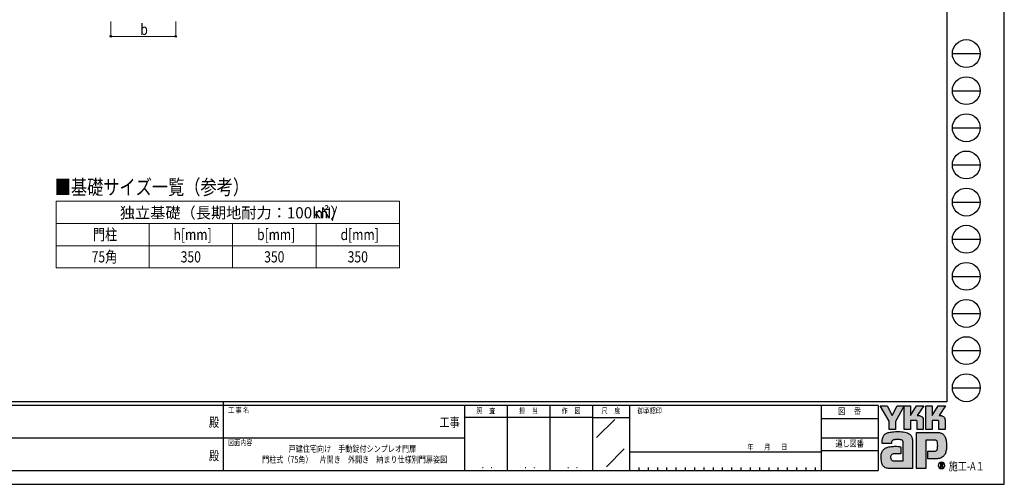
# Model space of a CAD drawing. Units: millimetres. Extents: x 0 to 8410, y 0 to 5940.
# Drawn here: x 3103 to 8410, y 0 to 2502 of the extents above; entities that cross this region are included whole.
import ezdxf
from ezdxf.enums import TextEntityAlignment as Align

# ---------------------------------------------------------------- set-up
doc = ezdxf.new("R2010")
doc.units = ezdxf.units.MM
doc.header["$PDSIZE"] = 0.05
for name, color, linetype, lineweight in [('USER1', 3, 'Continuous', 13), ('YKK_D', 6, 'Continuous', 13), ('YKK_ZWAK', 7, 'Continuous', 30)]:
    doc.layers.add(name, color=color, linetype=linetype, lineweight=lineweight)
doc.styles.add('MtXpl__', font='txt')
doc.styles.add('MtXpl_HGPM', font='txt')
doc.styles.add('text-b', font='extslim2.shx', dxfattribs={"width": 0.8, "bigfont": 'extfont2.shx'})

msp = doc.modelspace()

# ---------------------------------------------------------------- hatches: boundary and pattern name
at = {"layer": 'YKK_ZWAK', "linetype": 'ByBlock', "lineweight": -2}
h = msp.add_hatch(color=256, dxfattribs=at)
edge = h.paths.add_edge_path()
edge.add_arc((8071.699743638502, 101.8440997120164), 17.60746892393451, 44.93442000000285, 90.08535600000256)
edge.add_arc((8071.701705891414, 101.8103019843931), 17.64126964090813, 90.0915655217743, 179.923629932956)
edge.add_arc((8071.59418968362, 101.7911705073003), 17.53378962344496, 179.8606450800951, 225.1439939985764)
edge.add_arc((8071.678286344507, 101.7892219438158), 17.59182972906836, 224.9453553885787, 269.9844512830166)
edge.add_arc((8071.677208071625, 101.8760827517587), 17.67869027553202, 269.9880223087077, 314.9377721061913)
edge.add_arc((8071.796292280636, 101.7619566767586), 17.51378999492805, 314.9257166602815, 360.2350799932709)
edge.add_arc((8071.839445073835, 101.8980011247144), 17.47060770057977, 359.7894949650353, 405.1328750314317)
edge.add_line((8084.164347772397, 114.2802023384955), (8084.164346675578, 114.2802017152738))
edge = h.paths.add_edge_path(flags=16)
edge.add_arc((8071.643626434605, 101.6256216218994), 15.60539496128136, 224.628219000001, 270.1097310000005, ccw=False)
edge.add_arc((8071.527234358711, 101.767044031254), 15.62297575417259, 179.755127369646, 225.2972179378844, ccw=False)
edge.add_arc((8071.591169523911, 101.8671462026368), 15.68680365113114, 134.8007046283088, 180.1217460165475, ccw=False)
edge.add_arc((8071.636904949433, 101.9561537519442), 15.65616367897303, 89.86602478721397, 135.148996271344, ccw=False)
edge.add_arc((8071.705201628128, 101.8371095170442), 15.77519693816796, 45.03107645709707, 90.11509058956278, ccw=False)
edge.add_arc((8071.715733118291, 101.8320443487986), 15.77134150459539, 0.0064280881064178175, 45.071149570043985, ccw=False)
edge.add_arc((8071.648433335252, 101.8588978974238), 15.83866105162768, 270.09072013900766, 359.9092589945101, ccw=False)
edge.add_line((8071.673511708285, 86.0202566999109), (8071.673513357556, 86.02025527985468))
edge = h.paths.add_edge_path(flags=0)
edge.add_arc((8074.008161172625, 107.4972776171567), 3.352834554276567, -1.6106014017748862, 42.86139266983258, ccw=False)
edge.add_line((8077.359671127938, 107.4030408526595), (8077.220407717986, 106.3316013750323))
edge.add_line((8077.220407717986, 106.3316013750323), (8076.836987703456, 105.4869905901551))
edge.add_line((8076.836987703456, 105.4869905901551), (8076.261348266239, 104.8434290954457))
edge.add_line((8076.261348266239, 104.8434290954456), (8075.546129000876, 104.3751065090581))
edge.add_line((8075.546129000876, 104.3751065090581), (8074.743290281359, 104.0558728388593))
edge.add_line((8074.743290281359, 104.0558728388593), (8073.904452871365, 103.8595780927157))
edge.add_line((8073.904452871365, 103.8595780927157), (8073.082256365459, 103.7610911093565))
edge.add_line((8073.082256365459, 103.7610911093565), (8072.328661137619, 103.7339222863609))
edge.add_line((8072.328661137619, 103.7339222863609), (8070.344318228072, 103.7339222863609))
edge.add_line((8070.344318228072, 103.7339222863609), (8071.345828965752, 102.0304370845339))
edge.add_line((8071.345828965752, 102.0304370845339), (8077.893175697413, 90.7845820260606))
edge.add_line((8077.893175697411, 90.7845820260606), (8080.513948285632, 90.7845820260606))
edge.add_line((8080.513948285632, 90.7845820260606), (8074.200593042018, 101.6093203281014))
edge.add_line((8074.200593042018, 101.6093203281014), (8074.791514942172, 101.7268254875575))
edge.add_line((8074.791514942172, 101.7268254875575), (8075.355268019333, 101.8759144037461))
edge.add_line((8075.355268019333, 101.8759144037461), (8075.890154222059, 102.0562474663797))
edge.add_line((8075.890154222059, 102.0562474663797), (8076.395154719491, 102.2678246754583))
edge.add_line((8076.395154719491, 102.2678246754583), (8076.867892239617, 102.5106460309818))
edge.add_line((8076.867892239617, 102.5106460309818), (8077.307687561856, 102.7847115329504))
edge.add_line((8077.307687561856, 102.7847115329504), (8077.712503024493, 103.0893419607893))
edge.add_line((8077.712503024493, 103.0893419607893), (8078.080300965796, 103.4248769247852))
edge.add_arc((8074.07407098747, 107.2430610076502), 5.534293842026559, 316.3767372757107, 361.6565045120804)
edge.add_line((8079.606052008886, 107.4030432209456), (8079.581718046593, 107.9888995777667))
edge.add_line((8079.581718046593, 107.9888995777667), (8079.508362224506, 108.5536714857887))
edge.add_line((8079.508362224506, 108.5536714857887), (8079.387460962175, 109.0956895045518))
edge.add_line((8079.387460962175, 109.0956895045518), (8079.218674649315, 109.6122367517566))
edge.add_line((8079.218674649315, 109.6122367517566), (8079.003361727073, 110.1019547862531))
edge.add_line((8079.003361727073, 110.1019547862531), (8078.741182585165, 110.5621267257419))
edge.add_line((8078.741182585165, 110.5621267257419), (8078.433495664741, 110.9917337393605))
edge.add_line((8078.433495664741, 110.9917337393605), (8078.080300965796, 111.3880589448095))
edge.add_line((8078.080300965796, 111.3880589448095), (8077.617412144007, 111.7972893411815))
edge.add_line((8077.617412144007, 111.7972893411815), (8077.103242168817, 112.1538801429994))
edge.add_line((8077.103242168817, 112.1538801429994), (8076.540507922516, 112.4578313502632))
edge.add_line((8076.540507922516, 112.4578313502632), (8075.931586677127, 112.7077845218231))
edge.add_line((8075.931586677127, 112.7077845218231), (8075.278516094369, 112.9034000473917))
edge.add_line((8075.278516094369, 112.9034000473917), (8074.583673446257, 113.0436590961068))
edge.add_line((8074.583673446257, 113.0436590961068), (8073.849436004799, 113.1285616679682))
edge.add_line((8073.849436004799, 113.1285616679682), (8073.077501821435, 113.1570889321136))
edge.add_line((8073.077501821435, 113.1570889321137), (8065.498419036512, 113.1570889321137))
edge.add_line((8065.498419036512, 113.1570889321137), (8065.498419036512, 90.85929628929871))
edge.add_line((8065.498419036512, 90.85929628929871), (8067.789090425335, 90.85929628929871))
edge.add_line((8067.789090425335, 90.85929628929871), (8067.789090425335, 110.8827188370905))
edge.add_line((8067.789090425335, 110.8827188370905), (8073.077501821435, 110.8827188370905))
edge.add_line((8073.077501821435, 110.8827188370905), (8073.623595163649, 110.864719491856))
edge.add_line((8073.623595163647, 110.864719491856), (8074.137425528554, 110.8114006767269))
edge.add_line((8074.137425528554, 110.8114006767269), (8074.617634475003, 110.7231020019911))
edge.add_line((8074.617634475003, 110.7231020019911), (8075.062863561844, 110.6005026882233))
edge.add_line((8075.062863561844, 110.6005026882233), (8075.471754347928, 110.4442819559983))
edge.add_line((8075.471754347928, 110.4442819559983), (8075.842948392105, 110.2547794156036))
edge.add_line((8075.842948392105, 110.2547794156036), (8076.174747642939, 110.0323346773269))
edge.add_line((8076.174747642937, 110.0323346773269), (8076.465793659278, 109.7779665720306))
edge = h.paths.add_edge_path()
edge.add_arc((7838.368876751822, 45.94053921110367), 238.0028854164259, 87.51793533789117, 91.66438817798303, ccw=False)
edge.add_arc((7841.460670206267, 112.2238646296812), 171.6479889324786, 81.92630775827178, 87.59083149003902, ccw=False)
edge.add_arc((7850.587459734436, 174.7698156796641), 108.4404435454751, 73.67137372319672, 82.0594330221652, ccw=False)
edge.add_arc((7864.126025734535, 220.0822248061167), 61.14992005635714, 60.605282882355084, 73.90849856205972, ccw=False)
edge.add_arc((7869.668690823146, 231.1354965118695), 48.802827720426, 52.173471518694726, 59.905419987328685, ccw=False)
edge.add_arc((7874.625693885285, 237.5521925872233), 40.69447411929411, 43.55041761169451, 52.14560577150331, ccw=False)
edge.add_arc((7877.356504975943, 240.1913862279744), 36.89689698669203, 34.48659260316282, 43.50182013356101, ccw=False)
edge.add_arc((7877.375560093496, 240.2476320007015), 36.84936070070587, 25.589150532184817, 34.43128324084961, ccw=False)
edge.add_arc((7874.096843978333, 238.7113655055446), 40.47002977378766, 17.43088999214831, 25.545905045019026, ccw=False)
edge.add_line((7912.708448194006, 250.8343737866387), (7914.127321716263, 245.0980628767366))
edge.add_line((7914.127321716263, 245.0980628767366), (7914.93117926665, 238.9572296591455))
edge.add_line((7914.93117926665, 238.9572296591455), (7915.184868151373, 232.4139582509314))
edge.add_line((7915.184868151371, 232.4139582509314), (7915.184868151371, 85))
edge.add_line((7915.184868151371, 84.99999999999999), (7794.552237558145, 85.00000000000014))
edge.add_arc((7794.058422889453, 177.9026929356539), 92.90400533681732, 263.6848746649659, 270.30454692996716, ccw=False)
edge.add_arc((7789.801088644253, 139.9912781939369), 54.75438053932344, 253.691018885623, 263.74909316651605, ccw=False)
edge.add_arc((7784.772394305887, 122.7188653221762), 36.7648515796752, 239.8785013092501, 253.6535482446689, ccw=False)
edge.add_arc((7782.026075571899, 117.7239790843846), 31.0665359442476, 223.6420534782413, 239.6366294170112, ccw=False)
edge.add_arc((7785.335551200498, 120.635134094239), 35.47106877730126, 208.2977657543149, 223.355606159757, ccw=False)
edge.add_arc((7800.00428678726, 128.4420053640282), 52.08776822076726, 196.3102007627962, 208.2099283034402, ccw=False)
edge.add_arc((7833.692694029114, 138.3940807081978), 87.21535973156637, 187.8047148541562, 196.3697110093865, ccw=False)
edge.add_arc((7897.496969579555, 147.3684827548413), 151.6474625896684, 181.9094794174698, 187.8904176513078, ccw=False)
edge.add_arc((7843.132965815566, 146.5129581405301), 97.28984060791893, 174.5558801097798, 182.4727230497099, ccw=False)
edge.add_arc((7813.981852179943, 149.3049198473097), 68.00533601117411, 164.9753667854606, 174.5673877291292, ccw=False)
edge.add_arc((7797.457052887565, 153.7109472093151), 50.90326034781418, 153.891777935297, 164.9434116692619, ccw=False)
edge.add_arc((7789.928072917767, 157.3311678257037), 42.54940654405517, 142.0468818398376, 153.8077060405064, ccw=False)
edge.add_arc((7788.474955217282, 158.3719693887292), 40.76355778361719, 130.6022050713186, 141.944269337734, ccw=False)
edge.add_arc((7790.875174335808, 155.4865749053497), 44.51638816741004, 120.6072426230107, 130.5308147201121, ccw=False)
edge.add_arc((7795.615211250198, 147.426601044808), 53.86682392469975, 112.58837614452091, 120.5816154340441, ccw=False)
edge.add_arc((7801.993383188077, 132.1012129153205), 70.46648038479611, 106.6130308198974, 112.5902350136696, ccw=False)
edge.add_arc((7812.024133998486, 98.38632810638573), 105.6418826424866, 99.87193010640078, 106.59824860692831, ccw=False)
edge.add_arc((7817.643801544191, 66.72750844184088), 137.7954590034383, 94.78469170294778, 99.9171141639502, ccw=False)
edge.add_arc((7820.379478287979, 35.22933319151606), 169.4120848001592, 90.80098592879739, 94.81811646898808, ccw=False)
edge.add_arc((7820.795441206618, 11.7744954196069), 192.8704656492179, 87.57779436069058, 90.82713927416393, ccw=False)
edge.add_line((7828.946701035109, 204.4726362589897), (7838.40747241711, 203.8483181430207))
edge.add_line((7838.40747241711, 203.8483181430207), (7845.844937712167, 203.0145748873418))
edge.add_line((7845.844937712167, 203.0145748873418), (7850.710194690114, 202.2334712262169))
edge.add_line((7850.710194690114, 202.2334712262169), (7852.453753905859, 201.7671863015542))
edge.add_line((7852.453753905859, 201.7671863015542), (7852.453753905859, 163.5274075454684))
edge.add_line((7852.453753905859, 163.5274075454684), (7846.922181543944, 164.1111976295873))
edge.add_line((7846.922181543944, 164.1111976295873), (7840.855722979305, 164.4396007775472))
edge.add_line((7840.855722979305, 164.4396007775472), (7834.646288483651, 164.5666150250518))
edge.add_line((7834.646288483651, 164.5666150250518), (7828.686467549268, 164.5475968489549))
edge.add_line((7828.686467549268, 164.5475968489549), (7823.368170447868, 164.4375631158225))
edge.add_line((7823.368170447868, 164.4375631158225), (7819.083647061455, 164.290851471646))
edge.add_line((7819.083647061455, 164.290851471646), (7816.225147272027, 164.1624787829915))
edge.add_line((7816.225147272027, 164.1624787829915), (7815.185260571867, 164.1078015267128))
edge.add_line((7815.185260571867, 164.1078015267128), (7810.862021612686, 163.3178679981145))
edge.add_line((7810.862021612686, 163.3178679981145), (7807.134119487392, 162.0806677209501))
edge.add_line((7807.134119487392, 162.0806677209501), (7804.002233416571, 160.3877104380339))
edge.add_line((7804.002233416572, 160.3877104380339), (7801.466703010504, 158.2311851127544))
edge.add_line((7801.466703010504, 158.2311851127544), (7799.526849048614, 155.602941098213))
edge.add_line((7799.526849048614, 155.602941098213), (7798.183350751479, 152.4955069680858))
edge.add_line((7798.183350751479, 152.4955069680858), (7797.435868508812, 148.9003924651869))
edge.add_line((7797.435868508812, 148.9003924651869), (7797.285081541187, 144.8097865529048))
edge.add_line((7797.285081541187, 144.8097865529048), (7797.762233995048, 140.3113086854006))
edge.add_line((7797.762233995048, 140.3113086854006), (7798.717897343919, 136.5925760378713))
edge.add_line((7798.717897343919, 136.5925760378713), (7800.092639787497, 133.5826100602411))
edge.add_line((7800.092639787497, 133.5826100602411), (7801.827029525482, 131.2104322024336))
edge.add_line((7801.827029525482, 131.2104322024336), (7803.860615926706, 129.4050639143729))
edge.add_line((7803.860615926706, 129.4050639143729), (7806.133967190865, 128.0948474254078))
edge.add_line((7806.133967190865, 128.0948474254078), (7808.587311907376, 127.2094834060371))
edge.add_line((7808.587311907376, 127.2094834060371), (7811.16053905535, 126.6773140856098))
edge.add_line((7811.16053905535, 126.6773140856098), (7864.26234321063, 126.6773140856098))
edge.add_line((7864.26234321063, 126.6773140856098), (7864.26234321063, 224.9262306333311))
edge.add_line((7864.26234321063, 224.9262306333311), (7864.277625673564, 226.874235242119))
edge.add_line((7864.277625673564, 226.874235242119), (7864.176082197619, 228.7784301238264))
edge.add_line((7864.176082197619, 228.7784301238264), (7863.926808246634, 230.6133445068949))
edge.add_line((7863.926808246634, 230.6133445068949), (7863.499238894738, 232.3538472300534))
edge.add_line((7863.499238894738, 232.3538472300534), (7862.862469605779, 233.9754863526062))
edge.add_line((7862.862469605779, 233.9754863526063), (7861.985595843595, 235.4527911029946))
edge.add_line((7861.985595843595, 235.4527911029945), (7860.837373461741, 236.7613095405225))
edge.add_line((7860.837373461741, 236.7613095405225), (7859.387577144636, 237.8755708936314))
edge.add_line((7859.387577144636, 237.8755708936314), (7856.273350808759, 239.0981679284355))
edge.add_line((7856.273350808759, 239.0981679284355), (7851.293984774234, 240.1339793051446))
edge.add_line((7851.293984774234, 240.1339793051446), (7844.941234737275, 240.8981024518972))
edge.add_line((7844.941234737275, 240.8981024518972), (7837.707196004396, 241.3059744071193))
edge.add_line((7837.707196004396, 241.3059744071193), (7830.083624271818, 241.2733718195245))
edge.add_line((7830.083624271818, 241.2733718195245), (7822.562614846018, 240.7160713378227))
edge.add_arc((7829.565690495147, 178.0063475130001), 63.09954461589194, 96.37207465332192, 102.7534079932569)
edge.add_arc((7822.990235967668, 206.3711453916138), 33.98329973755922, 102.4978957058443, 112.8463169705322)
edge.add_line((7809.795856942372, 237.688441302813), (7807.472710943978, 236.379927187721))
edge.add_line((7807.472710943978, 236.379927187721), (7805.658852398729, 234.7820607852895))
edge.add_line((7805.658852398729, 234.7820607852895), (7804.287845668316, 232.9165814763508))
edge.add_line((7804.287845668316, 232.9165814763509), (7803.292108305523, 230.8048847090142))
edge.add_line((7803.292108305523, 230.8048847090142), (7802.605416304309, 228.4690451519634))
edge.add_line((7802.605416304309, 228.4690451519634), (7802.160866438042, 225.9307978635951))
edge.add_line((7802.160866438042, 225.9307978635951), (7801.890876259521, 223.2111986817309))
edge.add_line((7801.890876259523, 223.2111986817309), (7801.729221762697, 220.3326618853421))
edge.add_line((7801.729221762697, 220.3326618853421), (7751.744360825594, 220.2110814024366))
edge.add_line((7751.744360825594, 220.2110814024366), (7751.890053638907, 227.0474364887161))
edge.add_line((7751.890053638907, 227.0474364887161), (7752.16785485404, 234.7280627495847))
edge.add_arc((7842.80465831312, 229.5415451119436), 90.78507645249685, 171.5562215410652, 176.7249302595971, ccw=False)
edge.add_arc((7812.041073761822, 234.1331907221142), 59.68072909591978, 163.4838524863008, 171.5798233267276, ccw=False)
edge.add_arc((7796.605315999327, 238.7123013346301), 43.58008109155185, 152.2125045740734, 163.4864976584933, ccw=False)
edge.add_arc((7789.936601289025, 242.1607316588866), 36.07279508920197, 138.0385215069419, 152.1201504079557, ccw=False)
edge.add_arc((7789.93141676638, 241.9920314080752), 36.18196773988792, 122.60462867217839, 137.8343845030835, ccw=False)
edge.add_arc((7794.715303347275, 234.2540974358622), 45.27843077987834, 108.37420791968111, 122.42808991687619, ccw=False)
edge.add_arc((7802.292706793274, 207.3077861530989), 73.25111805342314, 100.9315937394664, 107.3549899713762, ccw=False)
edge.add_arc((7827.053177233485, 87.18251487375372), 195.8981124193156, 97.86054447666339, 101.37937906247248, ccw=False)
edge.add_arc((7838.677903115434, 6.418804497566924), 277.493180782217, 94.9020122383061, 97.95760039022957, ccw=False)
edge.add_arc((7839.469601618433, -0.0454555164845516), 284.0015470024212, 91.61689723320711, 94.94970856324022, ccw=False)
edge = h.paths.add_edge_path()
edge.add_arc((8018.405261283088, 194.883069952641), 78.97424249131821, 339.22498221091587, 347.3145741352372, ccw=False)
edge.add_arc((8055.359695399588, 180.5741956625366), 39.34815393326459, 326.2325061058077, 339.6193101912123, ccw=False)
edge.add_arc((8040.41317508305, 191.7134972569405), 57.97251228366087, 318.6736738685102, 325.2911172618525, ccw=False)
edge.add_arc((8046.228464891919, 186.6130329392992), 50.23738334831035, 311.5703269329227, 318.6624294560623, ccw=False)
edge.add_line((8079.562920186844, 149.0283448885021), (8074.949773336124, 145.4428201287032))
edge.add_line((8074.949773336122, 145.4428201287032), (8070.144287768767, 142.6240547429049))
edge.add_line((8070.144287768767, 142.6240547429049), (8065.182921079474, 140.5205086224669))
edge.add_line((8065.182921079474, 140.5205086224669), (8060.100992738141, 139.0812402242726))
edge.add_line((8060.100992738141, 139.0812402242726), (8054.93484104552, 138.2553080052048))
edge.add_line((8054.93484104552, 138.2553080052049), (8049.719785471504, 137.9910912015723))
edge.add_line((8049.719785471504, 137.9910912015723), (7998.359502870243, 137.9910912015723))
edge.add_line((7998.359502870243, 137.9910912015723), (7998.359502870243, 178.3371329603955))
edge.add_line((7998.359502870243, 178.3371329603955), (8027.321468183606, 178.3371329603955))
edge.add_line((8027.321468183606, 178.3371329603955), (8032.661500343398, 178.4115076133461))
edge.add_line((8032.661500343398, 178.4115076133461), (8037.356612567334, 178.8662457882358))
edge.add_line((8037.356612567334, 178.8662457882358), (8041.386088627874, 180.0480895885457))
edge.add_arc((8036.718938899856, 190.5718195454982), 11.51221867367882, 293.9167198020605, 314.0937636770703)
edge.add_arc((8035.14967874538, 191.9571009498386), 13.60005442076926, 314.7809858171797, 333.9292818603019)
edge.add_arc((8025.049206803718, 196.8614928300238), 24.82823217337466, 334.0067642612879, 347.3498910530277)
edge.add_arc((7997.496686258596, 203.2419818709085), 53.10958379585995, 347.1430841970991, 355.4000769567)
edge.add_arc((7937.20279214902, 208.4236389825372), 113.6253047071514, 355.2339044354762, 360.2919344246406)
edge.add_line((8050.826621932722, 209.0025820514527), (8050.764087105396, 215.3682387034624))
edge.add_line((8050.764087105396, 215.3682387034625), (8050.46047550842, 221.1022187966937))
edge.add_line((8050.46047550842, 221.1022187966937), (8049.742199750473, 226.1376205286494))
edge.add_line((8049.742199750473, 226.1376205286495), (8048.436737805533, 230.4072010624174))
edge.add_arc((8035.712261590049, 225.0960617153186), 13.78841891308454, 22.65543833575849, 39.38165319252862)
edge.add_arc((8037.652317905697, 226.5794060510672), 11.34803507427674, 39.80779662169854, 59.7537818176739)
edge.add_arc((8036.270352580341, 223.9835565113691), 14.28708048026977, 60.2099075952312, 77.92418213913811)
edge.add_arc((8034.141625470493, 213.9894069733661), 24.505419612029, 77.94572257653994, 90.63794058773097)
edge.add_line((8033.868783754716, 238.4933076375409), (7986.193983153369, 238.4933220064949))
edge.add_line((7986.193983153369, 238.4933220064949), (7986.193983153369, 85))
edge.add_line((7986.193983153369, 84.99999999999999), (7936.230178054086, 84.99999999999999))
edge.add_line((7936.230178054086, 84.99999999999999), (7936.230178054086, 279.2085201477715))
edge.add_line((7936.230178054086, 279.2085201477715), (8052.352444419783, 279.2085201477714))
edge.add_arc((8050.454723589988, 225.786903213103), 53.45531311537044, 78.73197638228362, 87.96551099663083, ccw=False)
edge.add_arc((8052.022233452078, 233.8022746385592), 45.28816670859781, 69.0303397675134, 78.69541395760581, ccw=False)
edge.add_arc((8053.483492731583, 237.6989413418757), 41.12664093330893, 59.394837104650776, 68.98849810507397, ccw=False)
edge.add_arc((8054.158936947387, 238.8861267011587), 39.76096028450432, 50.30120407773393, 59.36159834971329, ccw=False)
edge.add_arc((8053.912824660229, 238.6068789112342), 40.13302329272998, 42.05209438652213, 50.28551138205171, ccw=False)
edge.add_line((8083.713044558317, 265.4882191427113), (8086.971977511698, 261.3755839540037))
edge.add_line((8086.971977511696, 261.3755839540036), (8089.413096257856, 257.3909364514046))
edge.add_line((8089.413096257856, 257.3909364514046), (8091.116241849396, 253.7849544193049))
edge.add_arc((8034.092212487049, 227.188326936123), 62.92154256053492, 14.762666767432506, 25.004857483356886, ccw=False)
edge.add_arc((7995.50184749945, 216.670452798219), 102.9186976224796, 7.913901303101682, 14.950413391766176, ccw=False)
edge.add_arc((7956.956433847469, 211.0657829903963), 141.8688964173969, 2.5437612488565833, 8.012513468652287, ccw=False)
edge.add_arc((7934.862735084708, 209.9038021642562), 163.9924949756645, -2.235807907604226, 2.606741948428123, ccw=False)
edge.add_arc((7941.169609556879, 209.4982064780563), 157.6746789249186, 352.8936963416039, 357.82205712252266, ccw=False)
edge.add_arc((7974.149699389336, 205.2072843256961), 124.4172256635881, 347.15165836895227, 352.9756549716377, ccw=False)
edge = h.paths.add_edge_path()
edge.add_arc((7949.81593663647, 344.8108816871174), 24.97748057372806, 78.2679820538109, 90.11215451062168, ccw=False)
edge.add_arc((7950.173950484039, 346.6288963641474), 23.12465678617571, 66.19963222081822, 78.22058292401289, ccw=False)
edge.add_line((7959.505932772801, 367.7869647552047), (7963.549108796785, 365.4776410295685))
edge.add_line((7963.549108796785, 365.4776410295685), (7966.972720104523, 362.4663166107885))
edge.add_line((7966.972720104523, 362.4663166107885), (7969.72526148427, 358.8813904165129))
edge.add_line((7969.72526148427, 358.8813904165129), (7971.755451782621, 354.8505559148211))
edge.add_line((7971.755451782621, 354.8505559148211), (7973.010991015306, 350.5025254046553))
edge.add_line((7973.010991015306, 350.5025254046553), (7973.441277249498, 345.9649923540949))
edge.add_line((7973.441277249498, 345.9649923540949), (7973.441277249498, 295.7817990091225))
edge.add_line((7973.441277249498, 295.7817990091225), (7940.410441082256, 295.7817990091225))
edge.add_line((7940.410441082256, 295.7817990091225), (7940.410441082254, 338.5903549622138))
edge.add_arc((7935.724277553678, 338.7066687690901), 4.687606800725923, 358.5781712163345, 452.1682981404213)
edge.add_line((7935.546922375816, 343.390919259734), (7903.769547559464, 343.3910859855446))
edge.add_line((7903.769547559464, 343.3910859855446), (7903.769547559464, 295.9033794920281))
edge.add_line((7903.769547559464, 295.9033794920281), (7869.9141376143, 295.9033794920281))
edge.add_line((7869.914137614298, 295.9033794920281), (7869.914137614298, 422.0000000000002))
edge.add_line((7869.914137614298, 422.0000000000002), (7903.769547559463, 422.0000000000002))
edge.add_line((7903.769547559464, 422.0000000000002), (7903.769547559464, 370.41523499874))
edge.add_line((7903.769547559464, 370.41523499874), (7937.06901546408, 422.0000000000002))
edge.add_line((7937.06901546408, 422.0000000000002), (7976.838738565105, 422.0000000000002))
edge.add_line((7976.838738565106, 422.0000000000002), (7941.159281766072, 369.7883144081154))
edge.add_line((7941.159281766072, 369.7883144081154), (7942.423990476518, 369.7883144081154))
edge.add_line((7942.423990476518, 369.7883144081154), (7943.819449147634, 369.7883144081154))
edge.add_line((7943.819449147634, 369.7883144081154), (7945.252604560653, 369.7883144081154))
edge.add_line((7945.252604560653, 369.7883144081154), (7946.632101548257, 369.7883144081154))
edge.add_line((7946.632101548257, 369.7883144081154), (7947.865226501973, 369.7883144081154))
edge.add_line((7947.865226501973, 369.7883144081154), (7948.860284644187, 369.7883144081154))
edge.add_line((7948.860284644187, 369.7883144081154), (7949.524901976719, 369.7883144081154))
edge.add_line((7949.52490197672, 369.7883144081154), (7949.767044111662, 369.7883144081154))
h.paths.add_polyline_path([(7741.019807558352, 422.0000000000002), (7777.83118544544, 422.0000000000002), (7805.471387520062, 369.9003858029723), (7833.038912993172, 422.0000000000002), (7869.876440872393, 422.0000000000002), (7822.671629748316, 338.0099609809694), (7822.671629748316, 295.866022360409), (7789.097077510874, 295.866022360409), (7789.097077510874, 339.1425612896004)])
edge = h.paths.add_edge_path()
edge.add_arc((8066.77882280524, 344.7662993813761), 25.02205969309314, 78.2785069830033, 90.10825959996419, ccw=False)
edge.add_arc((8067.123752393909, 346.5210653864041), 23.2338199313337, 66.2482987955567, 78.2322632326792, ccw=False)
edge.add_line((8076.481727887275, 367.786969629281), (8080.536702174893, 365.4776410295685))
edge.add_line((8080.536702174893, 365.4776410295685), (8083.974237504412, 362.4663166107885))
edge.add_line((8083.974237504412, 362.4663166107885), (8086.740363295657, 358.8813904165129))
edge.add_line((8086.740363295659, 358.8813904165129), (8088.782439954069, 354.8505559148211))
edge.add_line((8088.782439954069, 354.8505559148211), (8090.046809054227, 350.5025254046553))
edge.add_line((8090.046809054228, 350.5025254046553), (8090.479812170722, 345.9649923540949))
edge.add_line((8090.479812170722, 345.9649923540949), (8090.479812170722, 295.8660223604091))
edge.add_line((8090.479812170722, 295.866022360409), (8057.373922129952, 295.866022360409))
edge.add_line((8057.373922129952, 295.866022360409), (8057.373922129951, 338.5903549622137))
edge.add_arc((8052.709680666508, 338.728834791916), 4.66629672144151, 358.299406285005, 452.4345457850627)
edge.add_line((8052.511465458221, 343.3909197143235), (8020.769706518206, 343.3910859855447))
edge.add_line((8020.769706518206, 343.3910859855446), (8020.769706518206, 295.866022360409))
edge.add_line((8020.769706518206, 295.866022360409), (7986.895957617521, 295.866022360409))
edge.add_line((7986.895957617519, 295.866022360409), (7986.895957617519, 422))
edge.add_line((7986.895957617519, 422.0000000000002), (8020.769706518203, 422.0000000000002))
edge.add_line((8020.769706518206, 422.0000000000002), (8020.769706518206, 370.41523499874))
edge.add_line((8020.769706518206, 370.41523499874), (8054.032496511776, 422.0000000000002))
edge.add_line((8054.032496511775, 422.0000000000002), (8093.802559223091, 422.0000000000002))
edge.add_line((8093.802559223091, 422.0000000000002), (8058.12276281377, 369.7883144081154))
edge.add_line((8058.12276281377, 369.7883144081154), (8059.401055935714, 369.7883144081154))
edge.add_line((8059.401055935714, 369.7883144081154), (8060.802627592002, 369.7883144081154))
edge.add_line((8060.802627592002, 369.7883144081154), (8062.236801835887, 369.7883144081154))
edge.add_line((8062.236801835887, 369.7883144081154), (8063.613581941187, 369.7883144081154))
edge.add_line((8063.61358194119, 369.7883144081154), (8064.841612740594, 369.7883144081154))
edge.add_line((8064.841612740594, 369.7883144081154), (8065.831237118208, 369.7883144081154))
edge.add_line((8065.831237118208, 369.7883144081154), (8066.491439517004, 369.7883144081154))
edge.add_line((8066.491439517004, 369.7883144081154), (8066.731543990226, 369.7883144081154))

# ---------------------------------------------------------------- linework, layer by layer
at = {"layer": 'USER1', "linetype": 'Continuous'}
for p, q in [((3300.019807558354, 1525), (5150.019807558354, 1525)), ((3300.019807558354, 1525), (3300.019807558354, 1165)), ((5150.019807558354, 1525), (5150.019807558354, 1165)), ((3300.019807558354, 1405), (5150.019807558354, 1405)), ((3800.019807558354, 1405), (3800.019807558354, 1165)), ((4250.019807558354, 1405), (4250.019807558354, 1165)), ((4700.019807558354, 1405), (4700.019807558354, 1165)), ((3300.019807558354, 1285), (5150.019807558354, 1285)), ((3300.019807558354, 1165), (5150.019807558354, 1165))]:
    msp.add_line(p, q, dxfattribs=at)
at = {"layer": 'YKK_D'}
for p, q in [((3594.020064278341, 2492.329629561481), (3594.020064278341, 2411.331343613792)), ((3944.020064278312, 2492.329629561645), (3944.020064278312, 2411.331343613792)), ((3594.020064278341, 2412.331343613792), (3944.020064278312, 2412.331343613792))]:
    msp.add_line(p, q, dxfattribs=at)
at = {"layer": 'YKK_D', "linetype": 'ByBlock', "lineweight": -2}
for centre in [(3594.020064278341, 2412.331343613792), (3944.020064278312, 2412.331343613792)]:
    msp.add_circle(centre, 4.25, dxfattribs=at)
at = {"layer": 'YKK_ZWAK'}
for p, q in [((8410, 0), (8410, 5940)), ((8100.019807558352, 5745), (8100.019807558355, 445)), ((8130.019807558353, 2320), (8280.01980755835, 2320)), ((8130.019807558353, 2120), (8280.01980755835, 2120)), ((8130.019807558353, 1920), (8280.01980755835, 1920)), ((8130.019807558353, 1720), (8280.01980755835, 1720)), ((8130.019807558353, 1520), (8280.01980755835, 1520)), ((8130.019807558353, 1320), (8280.01980755835, 1320)), ((8130.019807558353, 1120), (8280.01980755835, 1120)), ((8130.019807558353, 920), (8280.01980755835, 920)), ((8130.019807558353, 720), (8280.01980755835, 720)), ((8130.019807558353, 520), (8280.01980755835, 520)), ((8100.019807558352, 445), (300.0198075583521, 445)), ((4200.019807558351, 425), (2900.019807558352, 425)), ((4200.019807558351, 445), (4200.019807558351, 75)), ((5500.019807558352, 425), (4200.019807558351, 425)), ((6190.019807558353, 425), (5500.019807558352, 425)), ((5500.019807558352, 425), (5500.019807558352, 75)), ((5730.019807558353, 425), (5730.019807558353, 75)), ((5960.019807558352, 425), (5960.019807558352, 75)), ((6190.019807558353, 425), (6190.019807558353, 75)), ((6390.019807558353, 425), (6190.019807558353, 425)), ((7422.519807558352, 425), (6390.019807558353, 425)), ((6390.019807558353, 425), (6390.019807558353, 75)), ((7422.519807558352, 425), (7422.519807558352, 75)), ((7730.019807558353, 425), (7422.519807558352, 425)), ((7730.019807558353, 425), (7730.019807558353, 75)), ((6190.019807558353, 360), (5500.019807558351, 360)), ((6190.019807558353, 360), (6390.019807558353, 360)), ((6212.104568374506, 251.7087960543256), (6310.037283715415, 349.6415113952344)), ((7422.519807558352, 355), (7730.019807558353, 355)), ((2907.519807558352, 250), (4200.019807558351, 250)), ((4200.019807558351, 250), (5500.019807558352, 250)), ((7422.519807558352, 250), (7730.019807558353, 250)), ((6265.671752674123, 94.01154682397419), (6361.891946217729, 190.2317403675806)), ((6390.019807558353, 175), (7422.519807558352, 175)), ((7730.019807558353, 180), (7422.519807558352, 180)), ((2900.019807558352, 75), (4200.019807558351, 75)), ((4200.019807558351, 75), (5500.019807558352, 75)), ((5500.019807558352, 75), (6190.019807558353, 75)), ((6190.019807558353, 75), (6390.019807558353, 75)), ((6390.019807558353, 75), (7422.519807558352, 75)), ((6440.019807558352, 90), (6440.019807558352, 75)), ((6490.019807558351, 90), (6490.019807558351, 75)), ((6540.019807558351, 90), (6540.019807558351, 75)), ((6590.019807558352, 90), (6590.019807558352, 75)), ((6640.019807558352, 90), (6640.019807558352, 75)), ((6690.019807558352, 90), (6690.019807558352, 75)), ((6740.019807558351, 90), (6740.019807558351, 75)), ((6790.019807558351, 90), (6790.019807558351, 75)), ((6840.019807558352, 90), (6840.019807558352, 75)), ((6890.019807558352, 90), (6890.019807558352, 75)), ((6940.019807558352, 90), (6940.019807558352, 75)), ((6990.019807558351, 90), (6990.019807558351, 75)), ((7040.019807558351, 90), (7040.019807558351, 75)), ((7090.019807558352, 90), (7090.019807558352, 75)), ((7140.019807558352, 90), (7140.019807558352, 75)), ((7190.019807558352, 90), (7190.019807558352, 75)), ((7240.019807558351, 90), (7240.019807558351, 75)), ((7290.019807558351, 90), (7290.019807558351, 75)), ((7340.019807558352, 90), (7340.019807558352, 75)), ((7390.019807558352, 90), (7390.019807558352, 75)), ((7422.519807558352, 75), (7730.019807558353, 75)), ((0, 0), (8410, 0))]:
    msp.add_line(p, q, dxfattribs=at)
at = {"layer": 'YKK_ZWAK', "linetype": 'ByBlock', "lineweight": -2}
msp.add_lwpolyline([(7741.019807558352, 422.0000000000002), (7777.83118544544, 422.0000000000002), (7805.471387520062, 369.9003858029724), (7833.038912993172, 422.0000000000002), (7869.876440872393, 422.0000000000002), (7822.671629748316, 338.0099609809695), (7822.671629748316, 295.8660223604091), (7789.097077510874, 295.8660223604091), (7789.097077510874, 339.1425612896005)], close=True, dxfattribs=at)
for points in [[(7949.767044111662, 369.7883144081154, -0.0517260100804869), (7954.894719449987, 369.2665661172065, -0.0524994454876206), (7959.505932772801, 367.7869647552047), (7963.549108796785, 365.4776410295686), (7966.972720104523, 362.4663166107885), (7969.72526148427, 358.8813904165129), (7971.755451782621, 354.8505559148211), (7973.010991015306, 350.5025254046553), (7973.441277249498, 345.9649923540949), (7973.441277249498, 295.7817990091226), (7940.410441082256, 295.7817990091226), (7940.410441082254, 338.5903549622138, 0.432687496610367), (7935.546922375816, 343.390919259734), (7903.769547559464, 343.3910859855447), (7903.769547559464, 295.9033794920282), (7869.914137614298, 295.9033794920282), (7869.914137614298, 422.0000000000002), (7903.769547559464, 422.0000000000002), (7903.769547559464, 370.41523499874), (7937.06901546408, 422.0000000000002), (7976.838738565106, 422.0000000000002), (7941.159281766072, 369.7883144081154), (7942.423990476518, 369.7883144081154), (7943.819449147634, 369.7883144081154), (7945.252604560653, 369.7883144081154), (7946.632101548257, 369.7883144081154), (7947.865226501973, 369.7883144081154), (7948.860284644187, 369.7883144081154), (7949.52490197672, 369.7883144081154)], [(8066.731543990226, 369.7883144081154, -0.051662923521697), (8071.862169607914, 369.266565840508, -0.052337619024468), (8076.481727887275, 367.786969629281), (8080.536702174893, 365.4776410295686), (8083.974237504412, 362.4663166107885), (8086.740363295659, 358.8813904165129), (8088.782439954069, 354.8505559148211), (8090.046809054228, 350.5025254046553), (8090.479812170722, 345.9649923540949), (8090.479812170722, 295.8660223604091), (8057.373922129952, 295.8660223604091), (8057.373922129952, 338.5903549622138, 0.4355136938325048), (8052.511465458221, 343.3909197143236), (8020.769706518206, 343.3910859855447), (8020.769706518206, 295.8660223604091), (7986.895957617519, 295.8660223604091), (7986.895957617519, 422.0000000000002), (8020.769706518206, 422.0000000000002), (8020.769706518206, 370.41523499874), (8054.032496511775, 422.0000000000002), (8093.802559223091, 422.0000000000002), (8058.12276281377, 369.7883144081154), (8059.401055935714, 369.7883144081154), (8060.802627592002, 369.7883144081154), (8062.236801835887, 369.7883144081154), (8063.61358194119, 369.7883144081154), (8064.841612740594, 369.7883144081154), (8065.831237118208, 369.7883144081154), (8066.491439517004, 369.7883144081154)], [(7831.456090462435, 283.8430126161981, -0.0180942879063277), (7848.675984997541, 283.7201367087767, -0.024721181581454), (7865.568053653203, 282.1705214603078, -0.0366161642978948), (7881.075079931754, 278.8363079384282, -0.0581115096325855), (7894.139838776047, 273.3596473189223, -0.0337497950622461), (7899.598139437623, 269.6834419712963, -0.0375211763668324), (7904.119761575285, 265.5903843075101, -0.0393566523854136), (7907.76909357629, 261.08290273283, -0.0386002362161858), (7910.610526543617, 256.1634225594555, -0.0354232381635762), (7912.708448194006, 250.8343737866387), (7914.127321716263, 245.0980628767366), (7914.93117926665, 238.9572296591456), (7915.184868151371, 232.4139582509314), (7915.184868151371, 85), (7794.552237558145, 85.00000000000017, -0.0288918040959043), (7783.839288891889, 85.5624335253447, -0.0439148256206971), (7774.425119279202, 87.44014353130551, -0.0601774642462495), (7766.32249300947, 90.91862233838816, -0.0699030293254474), (7759.54429514229, 96.28338197772814, -0.0657969275874251), (7754.103422705893, 103.8199365069224, -0.0519690664885366), (7750.012774769364, 113.8138023170113, -0.037389254081128), (7747.285239032617, 126.5504877510365, -0.0261026920733818), (7745.933714272634, 142.3155083185956, -0.034557490484889), (7746.281979974417, 155.7433225488833, -0.0418775417324693), (7748.301315114925, 166.934235683248, -0.0482592614009314), (7751.747735504324, 176.1118449233701, -0.05136136850738901), (7756.377259523688, 183.4997542958769, -0.0495295333776397), (7761.945891670127, 189.3215482306046, -0.0433268324194203), (7768.209645683384, 193.8008363020898, -0.0348912343847105), (7774.924532228293, 197.1612018911719, -0.0260863881558032), (7781.846571661681, 199.626251553893, -0.0293575308065985), (7793.912206904053, 202.4640176713203, -0.0223981620624572), (7806.150062221684, 204.042775176296, -0.0175298338817346), (7818.011201299921, 204.6248636533444, -0.014178891883078), (7828.946701035109, 204.4726362589897), (7838.40747241711, 203.8483181430207), (7845.844937712167, 203.0145748873418), (7850.710194690114, 202.2334712262169), (7852.453753905859, 201.7671863015542), (7852.453753905859, 163.5274075454684), (7846.922181543944, 164.1111976295873), (7840.855722979305, 164.4396007775472), (7834.646288483651, 164.5666150250518), (7828.686467549268, 164.5475968489549), (7823.368170447868, 164.4375631158226), (7819.083647061455, 164.290851471646), (7816.225147272027, 164.1624787829916), (7815.185260571867, 164.1078015267128), (7810.862021612686, 163.3178679981145), (7807.134119487392, 162.0806677209502), (7804.002233416572, 160.3877104380339), (7801.466703010504, 158.2311851127544), (7799.526849048614, 155.602941098213), (7798.183350751479, 152.4955069680859), (7797.435868508812, 148.9003924651869), (7797.285081541187, 144.8097865529048), (7797.762233995048, 140.3113086854006), (7798.717897343919, 136.5925760378714), (7800.092639787497, 133.5826100602411), (7801.827029525482, 131.2104322024337), (7803.860615926706, 129.4050639143729), (7806.133967190865, 128.0948474254078), (7808.587311907376, 127.2094834060371), (7811.16053905535, 126.6773140856099), (7864.26234321063, 126.6773140856099), (7864.26234321063, 224.9262306333311), (7864.277625673564, 226.874235242119), (7864.176082197619, 228.7784301238265), (7863.926808246634, 230.613344506895), (7863.499238894738, 232.3538472300535), (7862.862469605779, 233.9754863526063), (7861.985595843595, 235.4527911029946), (7860.837373461741, 236.7613095405225), (7859.387577144636, 237.8755708936314), (7856.273350808759, 239.0981679284355), (7851.293984774234, 240.1339793051446), (7844.941234737275, 240.8981024518972), (7837.707196004396, 241.3059744071193), (7830.083624271818, 241.2733718195245), (7822.562614846018, 240.7160713378228, 0.0278510171638468), (7815.636122212078, 239.549175350046, 0.0451842178209498), (7809.795856942372, 237.688441302813), (7807.472710943978, 236.3799271877211), (7805.658852398729, 234.7820607852895), (7804.287845668316, 232.9165814763509), (7803.292108305523, 230.8048847090142), (7802.605416304309, 228.4690451519634), (7802.160866438042, 225.9307978635952), (7801.890876259523, 223.2111986817309), (7801.729221762697, 220.3326618853421), (7751.744360825594, 220.2110814024366), (7751.890053638907, 227.0474364887161), (7752.16785485404, 234.7280627495847, -0.0225565707222758), (7753.003653475501, 242.8723229076879, -0.0353400380862284), (7754.822792226623, 251.0995599147055, -0.0492317925525791), (7758.050770399233, 259.0290550496423, -0.0615201336222398), (7763.113068101564, 266.2801141735521, -0.0665503349233684), (7770.435167195443, 272.472041942817, -0.0613986076075888), (7780.442552085491, 277.2241435762548, -0.0280346944577528), (7788.401593253531, 279.2297109097582, -0.0153550189529216), (7800.261677272515, 281.2399444643061, -0.0133333084937711), (7814.965579441852, 282.8969972843245, -0.0145431579434434)], [(8095.451776784255, 177.5404800017163, -0.0353121700799632), (8092.244631848293, 166.870959507126, -0.0584774722804379), (8088.069813540453, 158.7035443424085, -0.0288820706933246), (8083.948259180074, 153.4315350143335, -0.0309550164657821), (8079.562920186844, 149.0283448885021), (8074.949773336122, 145.4428201287033), (8070.144287768767, 142.6240547429049), (8065.182921079474, 140.520508622467), (8060.100992738141, 139.0812402242726), (8054.93484104552, 138.2553080052049), (8049.719785471504, 137.9910912015723), (7998.359502870243, 137.9910912015723), (7998.359502870243, 178.3371329603956), (8027.321468183606, 178.3371329603956), (8032.661500343398, 178.4115076133462), (8037.356612567334, 178.8662457882358), (8041.386088627874, 180.0480895885457, 0.0882671288460553), (8044.729539303487, 182.3037206126133, 0.083745158605346), (8047.365958853612, 185.9801468287928, 0.0582862445597222), (8049.274748738, 191.4241928709194, 0.0360435238119385), (8050.435203350774, 198.9827214831759, 0.0220734031753504), (8050.826621932722, 209.0025820514528), (8050.764087105396, 215.3682387034625), (8050.46047550842, 221.1022187966938), (8049.742199750473, 226.1376205286495), (8048.436737805533, 230.4072010624174, 0.0731117326214678), (8046.369837738144, 233.8445796909658, 0.0872511803861705), (8043.368515616435, 236.3826189824891, 0.0774473946688399), (8039.259293582813, 237.9544870578084, 0.0554369345174518), (8033.868783754716, 238.4933076375409), (7986.193983153369, 238.4933220064949), (7986.193983153369, 85), (7936.230178054086, 85), (7936.230178054086, 279.2085201477715), (8052.352444419786, 279.2085201477714, -0.0403107082291994), (8060.899829733997, 278.2118043374991, -0.0421968599351876), (8068.229670063171, 276.0910088632102, -0.0418847103820418), (8074.421845997924, 273.0964830213665, -0.0395540362689687), (8079.556315869087, 269.4787255880377, -0.0359405218764401), (8083.713044558317, 265.4882191427113), (8086.971977511696, 261.3755839540037), (8089.413096257856, 257.3909364514046), (8091.116241849396, 253.784954419305, -0.0447197629795074), (8094.936691564827, 243.2217259504052, -0.0307122268322105), (8097.440356379814, 230.840799567281, -0.0238664630145888), (8098.68553473432, 217.362268716175, -0.0211327548680144), (8098.730387525509, 203.5060766400068, -0.0215073458566774), (8097.633084150555, 189.9921691523944, -0.0254174505855289)], [(8084.16434667558, 114.2802017152738, 0.1995970972806858), (8071.673513040465, 119.4515490975193, 0.4133553441987413), (8054.060451921657, 101.8338161866211, 0.2001979443820198), (8059.227126193251, 89.36178922002674, 0.1990897109272768), (8071.673512338802, 84.19739286252351, 0.1986844442601123), (8084.164345673536, 89.36179154653345, 0.200316005725648), (8089.309934862625, 101.8338141524376, 0.2004703921328915), (8084.164347772397, 114.2802023384955)], [(8071.673513357556, 86.0202552798547, -0.2010974043379156), (8060.537576777633, 90.66277468716227, -0.2013724321324656), (8055.904401286257, 101.8338138274432, -0.2003690060463346), (8060.537574138475, 112.997907086071, -0.2001962315093685), (8071.67351385792, 117.6122746294354, -0.1992934801777829), (8082.853898532109, 112.9979067905895, -0.1992059581228088), (8087.487074523629, 101.8338137561337, -0.4132862458215515), (8071.673511708285, 86.02025669991095)], [(8076.465793659278, 109.7779665720306, -0.1965184448751553), (8077.359671127938, 107.4030408526595), (8077.220407717986, 106.3316013750323), (8076.836987703456, 105.4869905901551), (8076.261348266239, 104.8434290954457), (8075.546129000876, 104.3751065090582), (8074.743290281359, 104.0558728388593), (8073.904452871365, 103.8595780927157), (8073.082256365459, 103.7610911093566), (8072.328661137619, 103.733922286361), (8070.344318228072, 103.733922286361), (8071.345828965752, 102.0304370845339), (8077.893175697411, 90.78458202606062), (8080.513948285632, 90.78458202606062), (8074.200593042018, 101.6093203281014), (8074.791514942172, 101.7268254875575), (8075.355268019333, 101.8759144037461), (8075.890154222059, 102.0562474663797), (8076.395154719491, 102.2678246754583), (8076.867892239617, 102.5106460309818), (8077.307687561856, 102.7847115329505), (8077.712503024493, 103.0893419607893), (8078.080300965796, 103.4248769247852, 0.2001816900370092), (8079.606052008886, 107.4030432209456), (8079.581718046593, 107.9888995777667), (8079.508362224506, 108.5536714857887), (8079.387460962175, 109.0956895045519), (8079.218674649315, 109.6122367517566), (8079.003361727073, 110.1019547862531), (8078.741182585165, 110.562126725742), (8078.433495664741, 110.9917337393605), (8078.080300965796, 111.3880589448096), (8077.617412144007, 111.7972893411816), (8077.103242168817, 112.1538801429994), (8076.540507922516, 112.4578313502632), (8075.931586677127, 112.7077845218231), (8075.278516094369, 112.9034000473917), (8074.583673446257, 113.0436590961068), (8073.849436004799, 113.1285616679682), (8073.077501821435, 113.1570889321137), (8065.498419036512, 113.1570889321137), (8065.498419036512, 90.85929628929873), (8067.789090425335, 90.85929628929873), (8067.789090425335, 110.8827188370906), (8073.077501821435, 110.8827188370906), (8073.623595163647, 110.864719491856), (8074.137425528554, 110.8114006767269), (8074.617634475003, 110.7231020019912), (8075.062863561844, 110.6005026882233), (8075.471754347928, 110.4442819559983), (8075.842948392105, 110.2547794156036), (8076.174747642937, 110.0323346773269)]]:
    msp.add_lwpolyline(points, format="xyb", close=True, dxfattribs=at)
at = {"layer": 'YKK_ZWAK'}
for centre in [(8205.019807558352, 2320), (8205.019807558352, 2120), (8205.019807558352, 1920), (8205.019807558352, 1720), (8205.019807558352, 1520), (8205.019807558352, 1320), (8205.019807558352, 1120), (8205.019807558352, 920), (8205.019807558352, 720), (8205.019807558352, 520)]:
    msp.add_circle(centre, 75, dxfattribs=at)
msp.add_point((4200.019807558351, 75), dxfattribs=at)

# ---------------------------------------------------------------- texts
at = {"layer": 'USER1', "style": 'text-b', "width": 0.8}
for s, height, p in [('■基礎サイズ一覧（参考）', 80, (3291.486474225021, 1560.577458012391)), ('門柱', 60, (3497.219807558354, 1315)), ('h[mm]', 60, (3932.219807558354, 1315)), ('b[mm]', 60, (4382.219807558353, 1315)), ('d[mm]', 60, (4832.219807558353, 1315)), ('75角', 60, (3490.819807558354, 1195)), ('350', 60, (3970.619807558353, 1195)), ('350', 60, (4420.619807558354, 1195)), ('350', 60, (4870.619807558354, 1195)), ('戸建住宅向け\u3000手動錠付シンプレオ門扉', 35, (4552.286474225018, 174.1666666666667)), ('門柱式（75角）\u3000片開き\u3000外開き\u3000納まり仕様別門扉姿図', 35, (4409.486474225019, 115.8333333333333))]:
    msp.add_text(s, height=height, dxfattribs=at).set_placement(p)
at = {"layer": 'USER1'}
for s, style, p in [('独立基礎（長期地耐力：100kN/', 'MtXpl_HGPM', (3642.449433769706, 1432.482118135671)), ('㎡', 'MtXpl__', (4688.337758642802, 1432.482118135671)), ('）', 'MtXpl_HGPM', (4775.610485915529, 1432.482118135671))]:
    msp.add_text(s, height=60, dxfattribs=dict(at, style=style)).set_placement(p)
at = {"layer": 'YKK_D', "style": 'text-b', "width": 0.8}
msp.add_text('b', height=60, dxfattribs=at).set_placement((3753.020064278326, 2420.331343613792))
at = {"layer": 'YKK_ZWAK', "style": 'text-b', "width": 0.8}
for s, height, p in [('工 事 名', 30, (4226.269807558352, 385)), ('図面内容', 30, (4226.269807558352, 210)), ('年        月        日', 30, (7024.906891260823, 186.7853966796437)), ('施工-A１', 45, (8110.019807558353, 75)), ('． ．', 35.35000085830688, (5590, 85.6482458114624)), ('． ．', 35.35000085830688, (5820, 85.6482458114624)), ('． ．', 35.35000085830688, (6050, 85.6482458114624))]:
    msp.add_text(s, height=height, dxfattribs=at).set_placement(p)
at = {"layer": 'YKK_ZWAK', "style": 'text-b'}
for s, height, width, p in [('照     査', 30, 0.8, (5615.019807558352, 392.5000000000002)), ('担     当', 30, 0.7999999999999091, (5845.019807558352, 392.5000000000002)), ('作     図', 30, 0.7999999999999091, (6075.019807558351, 392.5)), ('尺     度', 30, 0.8, (6290.019807558352, 392.5)), ('御承認印', 30, 0.8, (6498.538146656679, 392.5)), ('図\u3000 番', 35, 0.8, (7576.269807558355, 390)), ('殿', 50.00000000000006, 0.799999999999999, (4150, 327.5)), ('工事', 50, 0.7999999999999091, (5420, 327.535)), ('通し図番', 35, 0.7999999999999091, (7576.269807558355, 215)), ('殿', 49.99999999999997, 0.8000000000000005, (4150, 147.5))]:
    msp.add_text(s, height=height, dxfattribs=dict(at, width=width)).set_placement(p, align=Align.MIDDLE)

doc.saveas('drawing.dxf')
